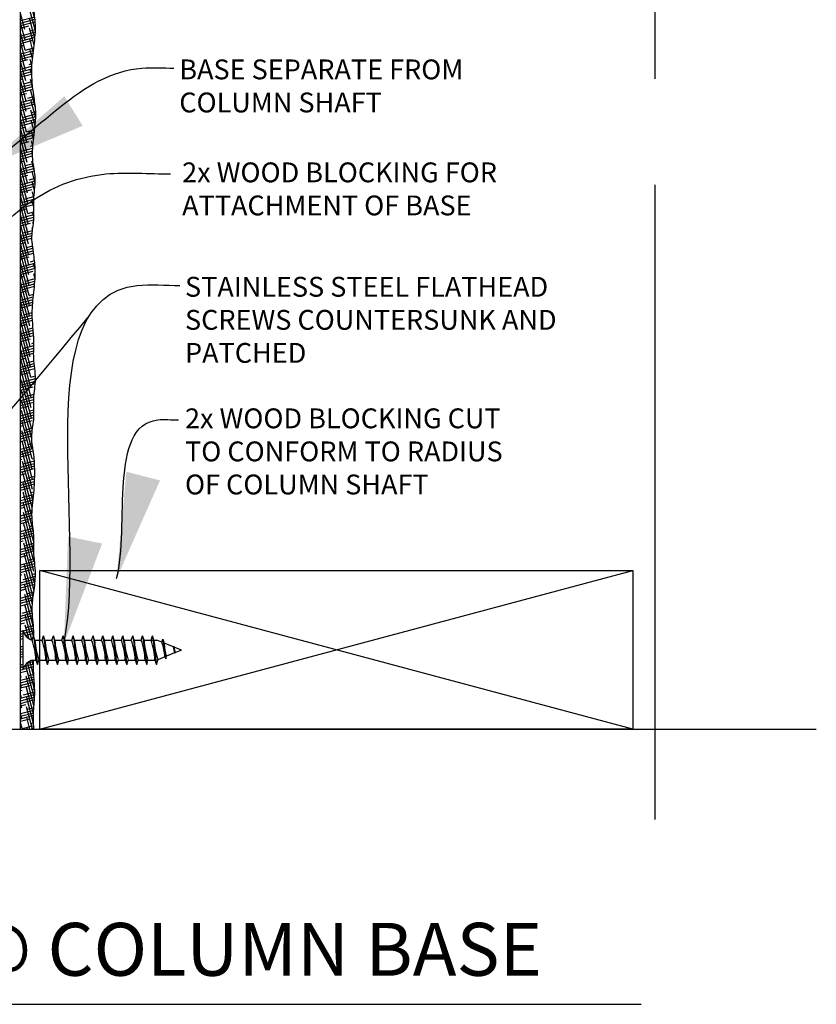
# Model space of a CAD drawing. Extents: x 6 to 88, y -52 to 142.
# Drawn here: x 80 to 88, y 26 to 35 of the extents above; entities that cross this region are included whole.
import ezdxf

# ---------------------------------------------------------------- set-up
doc = ezdxf.new("R2010")
doc.units = 0
doc.header["$MEASUREMENT"] = 0
doc.header["$PDMODE"] = 35
doc.linetypes.add('CENTER2', pattern=[1.125, 0.75, -0.125, 0.125, -0.125])
doc.layers.get('0').update_dxf_attribs({"linetype": 'CONTINUOUS'})
doc.layers.get('DEFPOINTS').update_dxf_attribs({"linetype": 'CONTINUOUS'})
for name, color, linetype in [('CENTER', 8, 'CONTINUOUS'), ('CONNECTIONS', 1, 'CONTINUOUS'), ('DIMS', 8, 'CONTINUOUS'), ('FIBERGLASS', 7, 'CONTINUOUS'), ('FRAMING', 4, 'CONTINUOUS'), ('HATCH', 124, 'CONTINUOUS'), ('TEXT', 8, 'CONTINUOUS')]:
    doc.layers.add(name, color=color, linetype=linetype)
doc.styles.add('DIMS', font='stylu.ttf')
doc.styles.add('NOTES', font='stylu.ttf', dxfattribs={"height": 0.75})
doc.styles.add('TITLES', font='swiss.ttf', dxfattribs={"height": 2})
doc.dimstyles.new('6in', dxfattribs={"dimscale": 2, "dimtxt": 0.09375, "dimasz": 0.1875, "dimexe": 0.0625, "dimexo": 0.0625, "dimgap": 0.0625, "dimtad": 3, "dimdec": 4, "dimzin": 3, "dimdsep": 46, "dimlunit": 4, "dimtxsty": 'DIMS', "dimblk1": 'OBLIQUE', "dimblk2": 'OBLIQUE', "dimsah": 1, "dimcen": 0, "dimclrd": 3, "dimclre": 3, "dimclrt": 8, "dimadec": 3, "dimazin": 0, "dimtfac": 1, "dimtdec": 4, "dimtmove": 2, "dimatfit": 3, "dimfxl": 0, "dimfrac": 1, "dimtolj": 1, "dimtzin": 0, "dimlwd": -1, "dimlwe": -1, "dimarcsym": 0})
doc.dimstyles.new('EDON$7', dxfattribs={"dimscale": 8, "dimtxt": 0.125, "dimasz": 0.125, "dimexe": 0.1875, "dimexo": 0.0625, "dimgap": 0.0625, "dimtad": 3, "dimdec": 4, "dimzin": 3, "dimdsep": 46, "dimlunit": 4, "dimtxsty": 'DIMS', "dimcen": 0.0625, "dimdle": 0.25, "dimclrd": 3, "dimclre": 3, "dimclrt": 256, "dimaunit": 1, "dimadec": 0, "dimazin": 0, "dimtfac": 1, "dimtdec": 4, "dimtofl": 0, "dimtmove": 2, "dimatfit": 3, "dimfxl": 0, "dimfrac": 1, "dimtolj": 1, "dimtzin": 0, "dimarcsym": 0})

# ---------------------------------------------------------------- blocks, each defined once
blk = doc.blocks.new('*X7')
at = {"color": 0, "linetype": 'Continuous', "ltscale": 8}
for p, q in [((104.91, 48.569), (104.687, 49.403)), ((104.525, 48.195), (104.363, 48.8)), ((104.925, 48.152), (104.693, 49.017)), ((104.363, 48.54), (104.898, 48.684)), ((104.363, 48.443), (104.908, 48.589)), ((104.363, 48.346), (104.917, 48.494)), ((104.532, 47.809), (104.363, 48.437)), ((104.906, 47.862), (104.7, 48.63)), ((104.363, 48.249), (104.682, 48.334)), ((104.538, 47.422), (104.363, 48.075)), ((104.393, 47.966), (104.924, 48.108)), ((104.877, 47.607), (104.706, 48.244)), ((104.731, 48.153), (104.926, 48.206)), ((104.363, 47.861), (104.918, 48.009)), ((104.363, 47.764), (104.91, 47.91)), ((104.363, 47.667), (104.828, 47.791)), ((104.545, 47.036), (104.363, 47.713)), ((104.846, 47.361), (104.713, 47.857)), ((104.363, 47.57), (104.49, 47.603)), ((104.363, 47.278), (104.852, 47.409)), ((104.551, 46.649), (104.363, 47.351)), ((104.363, 47.181), (104.84, 47.309)), ((104.538, 47.422), (104.865, 47.51)), ((104.817, 47.107), (104.719, 47.471)), ((104.876, 47.61), (104.877, 47.61)), ((104.363, 47.084), (104.828, 47.209)), ((104.363, 46.987), (104.635, 47.06)), ((104.558, 46.263), (104.363, 46.989)), ((104.684, 46.879), (104.799, 46.91)), ((104.794, 46.83), (104.726, 47.084)), ((104.363, 46.696), (104.793, 46.811)), ((104.363, 46.599), (104.789, 46.713)), ((104.564, 45.876), (104.363, 46.626)), ((104.363, 46.502), (104.787, 46.616)), ((104.789, 46.487), (104.732, 46.698)), ((104.363, 46.405), (104.781, 46.517)), ((104.363, 46.308), (104.443, 46.329)), ((104.571, 45.49), (104.363, 46.264)), ((104.491, 46.148), (104.803, 46.232)), ((104.829, 45.974), (104.739, 46.311)), ((104.363, 46.017), (104.812, 46.137)), ((104.363, 45.92), (104.821, 46.042)), ((104.363, 45.823), (104.832, 45.948)), ((104.577, 45.103), (104.363, 45.902)), ((104.926, 45.253), (104.745, 45.925)), ((104.363, 45.726), (104.589, 45.786)), ((104.363, 45.434), (104.885, 45.574)), ((104.584, 44.717), (104.363, 45.54)), ((104.363, 45.337), (104.898, 45.481)), ((104.637, 45.605), (104.871, 45.667)), ((104.937, 44.849), (104.752, 45.538)), ((104.363, 45.24), (104.911, 45.387)), ((104.363, 45.143), (104.734, 45.243)), ((104.59, 44.33), (104.363, 45.177)), ((104.363, 45.046), (104.396, 45.055)), ((104.917, 44.561), (104.758, 45.152)), ((104.783, 45.061), (104.936, 45.103)), ((104.363, 44.755), (104.938, 44.909)), ((104.597, 43.944), (104.363, 44.815)), ((104.363, 44.658), (104.935, 44.811)), ((104.363, 44.561), (104.88, 44.699)), ((104.445, 44.874), (104.939, 45.006)), ((104.888, 44.304), (104.765, 44.765)), ((104.363, 44.464), (104.542, 44.512)), ((104.603, 43.558), (104.363, 44.453)), ((104.363, 44.173), (104.89, 44.314)), ((104.59, 44.33), (104.901, 44.414)), ((104.858, 44.055), (104.771, 44.379)), ((104.363, 44.076), (104.877, 44.213)), ((104.363, 43.978), (104.865, 44.113)), ((104.61, 43.171), (104.363, 44.091)), ((104.363, 43.881), (104.687, 43.968)), ((104.831, 43.794), (104.778, 43.993)), ((104.616, 42.785), (104.363, 43.729)), ((104.363, 43.493), (104.82, 43.616)), ((104.398, 43.6), (104.825, 43.714)), ((104.736, 43.787), (104.833, 43.813)), ((104.817, 43.483), (104.784, 43.606)), ((104.363, 43.396), (104.818, 43.518)), ((104.363, 43.299), (104.818, 43.421)), ((104.623, 42.398), (104.363, 43.366)), ((104.363, 43.202), (104.495, 43.237)), ((104.882, 42.881), (104.791, 43.22)), ((104.363, 42.911), (104.857, 43.043)), ((104.629, 42.012), (104.363, 43.004)), ((104.363, 42.814), (104.871, 42.95)), ((104.363, 42.717), (104.885, 42.857)), ((104.543, 43.056), (104.843, 43.136)), ((104.916, 42.39), (104.797, 42.833)), ((104.363, 42.62), (104.641, 42.694)), ((104.636, 41.625), (104.363, 42.642)), ((104.363, 42.329), (104.918, 42.477)), ((104.689, 42.513), (104.916, 42.574)), ((104.894, 42.112), (104.804, 42.447)), ((104.363, 42.231), (104.915, 42.379)), ((104.363, 42.134), (104.909, 42.281)), ((104.642, 41.239), (104.363, 42.28)), ((104.363, 42.037), (104.786, 42.151)), ((104.363, 41.94), (104.448, 41.963)), ((104.649, 40.852), (104.363, 41.917)), ((104.363, 41.649), (104.865, 41.784)), ((104.497, 41.782), (104.871, 41.882)), ((104.869, 41.843), (104.81, 42.06)), ((104.835, 41.97), (104.88, 41.982)), ((104.363, 41.552), (104.862, 41.686)), ((104.363, 41.455), (104.862, 41.589)), ((104.655, 40.466), (104.363, 41.555)), ((104.363, 41.358), (104.594, 41.42)), ((104.864, 41.498), (104.817, 41.674)), ((104.363, 41.067), (104.871, 41.203)), ((104.662, 40.079), (104.363, 41.193)), ((104.363, 40.97), (104.87, 41.105)), ((104.363, 40.873), (104.865, 41.007)), ((104.642, 41.239), (104.87, 41.3)), ((104.87, 41.113), (104.823, 41.287)), ((104.363, 40.776), (104.739, 40.876)), ((104.668, 39.693), (104.363, 40.831)), ((104.363, 40.679), (104.401, 40.689)), ((104.45, 40.508), (104.812, 40.605)), ((104.788, 40.695), (104.827, 40.706)), ((104.847, 40.839), (104.83, 40.901)), ((104.363, 40.387), (104.801, 40.505)), ((104.675, 39.306), (104.363, 40.469)), ((104.363, 40.29), (104.795, 40.406)), ((104.363, 40.193), (104.794, 40.309)), ((104.363, 40.096), (104.547, 40.145)), ((104.681, 38.92), (104.363, 40.106)), ((104.363, 39.805), (104.828, 39.93)), ((104.363, 39.708), (104.842, 39.836)), ((104.595, 39.964), (104.816, 40.023)), ((104.688, 38.533), (104.363, 39.744)), ((104.363, 39.611), (104.855, 39.743)), ((104.363, 39.514), (104.693, 39.602)), ((104.741, 39.421), (104.892, 39.461)), ((104.862, 39.692), (104.849, 39.741)), ((104.694, 38.147), (104.363, 39.382)), ((104.363, 39.126), (104.909, 39.272)), ((104.363, 39.029), (104.914, 39.176)), ((104.403, 39.233), (104.901, 39.367)), ((104.916, 39.131), (104.856, 39.355)), ((104.363, 38.932), (104.838, 39.059)), ((104.701, 37.76), (104.363, 39.02)), ((104.363, 38.834), (104.5, 38.871)), ((104.549, 38.69), (104.911, 38.787)), ((104.911, 38.787), (104.862, 38.968)), ((104.887, 38.878), (104.915, 38.885)), ((104.363, 38.543), (104.905, 38.688)), ((104.707, 37.374), (104.363, 38.657)), ((104.363, 38.446), (104.897, 38.589)), ((104.363, 38.349), (104.888, 38.49)), ((104.889, 38.506), (104.869, 38.582)), ((104.363, 38.252), (104.646, 38.328)), ((104.714, 36.987), (104.363, 38.295)), ((104.363, 37.961), (104.846, 38.09)), ((104.363, 37.864), (104.835, 37.99)), ((104.694, 38.147), (104.856, 38.19)), ((104.72, 36.601), (104.363, 37.933)), ((104.363, 37.767), (104.826, 37.891)), ((104.363, 37.67), (104.791, 37.784)), ((104.363, 37.573), (104.453, 37.597)), ((104.727, 36.214), (104.363, 37.571)), ((104.363, 37.282), (104.807, 37.4)), ((104.363, 37.184), (104.81, 37.304)), ((104.502, 37.416), (104.806, 37.497)), ((104.733, 35.828), (104.363, 37.209)), ((104.363, 37.087), (104.815, 37.208)), ((104.363, 36.99), (104.599, 37.054)), ((104.647, 36.872), (104.835, 36.923)), ((104.74, 35.441), (104.363, 36.846)), ((104.363, 36.699), (104.843, 36.828)), ((104.363, 36.602), (104.85, 36.733)), ((104.363, 36.505), (104.856, 36.637)), ((104.363, 36.408), (104.745, 36.51)), ((104.746, 35.055), (104.363, 36.484)), ((104.363, 36.311), (104.407, 36.323)), ((104.363, 36.02), (104.861, 36.153)), ((104.753, 34.668), (104.365, 36.117)), ((104.455, 36.141), (104.863, 36.251)), ((104.793, 36.329), (104.864, 36.348)), ((104.363, 35.923), (104.86, 36.056)), ((104.363, 35.826), (104.859, 35.958)), ((104.363, 35.729), (104.552, 35.779)), ((104.363, 35.437), (104.88, 35.576)), ((104.363, 35.34), (104.89, 35.481)), ((104.363, 35.243), (104.9, 35.387)), ((104.759, 34.282), (104.371, 35.731)), ((104.601, 35.598), (104.871, 35.67)), ((104.363, 35.146), (104.698, 35.236)), ((104.766, 33.895), (104.378, 35.344)), ((104.408, 34.867), (104.926, 35.006)), ((104.746, 35.055), (104.924, 35.102)), ((104.363, 34.758), (104.924, 34.908)), ((104.363, 34.661), (104.918, 34.81)), ((104.363, 34.564), (104.843, 34.693)), ((104.772, 33.509), (104.384, 34.958)), ((104.363, 34.467), (104.505, 34.505)), ((104.363, 34.176), (104.867, 34.311)), ((104.779, 33.122), (104.391, 34.571)), ((104.554, 34.324), (104.875, 34.41)), ((104.363, 34.079), (104.862, 34.212)), ((104.363, 33.982), (104.861, 34.115)), ((104.363, 33.885), (104.651, 33.962)), ((104.785, 32.736), (104.397, 34.185)), ((104.363, 33.593), (104.87, 33.729)), ((104.363, 33.496), (104.87, 33.632)), ((104.363, 33.399), (104.868, 33.534)), ((104.792, 32.349), (104.404, 33.798)), ((104.7, 33.781), (104.867, 33.825)), ((104.363, 33.302), (104.797, 33.418)), ((104.363, 33.205), (104.459, 33.231)), ((104.798, 31.963), (104.41, 33.412)), ((104.507, 33.05), (104.822, 33.134)), ((104.363, 32.914), (104.807, 33.033)), ((104.363, 32.817), (104.796, 32.933)), ((104.363, 32.72), (104.789, 32.834)), ((104.805, 31.576), (104.417, 33.025)), ((104.363, 32.623), (104.604, 32.687)), ((104.363, 32.332), (104.814, 32.452)), ((104.811, 31.19), (104.423, 32.639)), ((104.653, 32.506), (104.802, 32.546)), ((104.363, 32.235), (104.828, 32.359)), ((104.363, 32.138), (104.843, 32.266)), ((104.363, 32.04), (104.75, 32.144)), ((104.818, 30.803), (104.43, 32.252)), ((104.363, 31.943), (104.412, 31.956)), ((104.363, 31.652), (104.891, 31.794)), ((104.363, 31.555), (104.895, 31.698)), ((104.824, 30.417), (104.436, 31.866)), ((104.46, 31.775), (104.886, 31.889)), ((104.798, 31.963), (104.878, 31.984)), ((104.363, 31.458), (104.895, 31.601)), ((104.363, 31.361), (104.557, 31.413)), ((104.806, 30.122), (104.443, 31.479)), ((104.606, 31.232), (104.898, 31.31)), ((104.363, 31.07), (104.896, 31.213)), ((104.363, 30.973), (104.893, 31.115)), ((104.363, 30.876), (104.889, 31.017)), ((104.795, 29.802), (104.449, 31.093)), ((104.363, 30.779), (104.703, 30.87)), ((104.363, 30.682), (104.365, 30.682)), ((104.414, 30.501), (104.859, 30.62)), ((104.844, 29.258), (104.456, 30.706)), ((104.752, 30.689), (104.868, 30.72)), ((104.363, 30.39), (104.848, 30.52)), ((104.363, 30.293), (104.837, 30.42)), ((104.363, 30.196), (104.825, 30.32)), ((104.85, 28.871), (104.462, 30.32)), ((104.363, 30.099), (104.511, 30.139)), ((104.363, 29.808), (104.795, 29.924)), ((104.363, 29.711), (104.794, 29.827)), ((104.857, 28.485), (104.469, 29.933)), ((104.559, 29.958), (104.799, 30.022)), ((104.363, 29.614), (104.797, 29.73)), ((104.363, 29.517), (104.656, 29.595)), ((104.863, 28.098), (104.475, 29.547)), ((104.705, 29.414), (104.825, 29.447)), ((104.363, 29.129), (104.848, 29.259)), ((104.363, 29.032), (104.857, 29.164)), ((104.363, 28.935), (104.802, 29.052)), ((104.367, 29.227), (104.837, 29.353)), ((104.87, 27.712), (104.482, 29.16)), ((104.363, 28.838), (104.464, 28.865)), ((104.363, 28.546), (104.863, 28.68)), ((104.876, 27.325), (104.488, 28.774)), ((104.512, 28.683), (104.865, 28.778)), ((104.85, 28.871), (104.867, 28.875)), ((104.363, 28.449), (104.862, 28.583)), ((104.363, 28.352), (104.863, 28.486)), ((104.363, 28.255), (104.609, 28.321)), ((104.872, 26.979), (104.495, 28.387)), ((104.363, 27.964), (104.891, 28.105)), ((104.363, 27.867), (104.901, 28.011)), ((104.84, 26.737), (104.501, 28.001)), ((104.658, 28.14), (104.882, 28.2)), ((104.363, 27.77), (104.91, 27.916)), ((104.363, 27.673), (104.755, 27.778)), ((104.363, 27.576), (104.417, 27.59)), ((104.813, 26.474), (104.508, 27.614)), ((104.804, 27.597), (104.926, 27.63)), ((104.363, 27.285), (104.921, 27.434)), ((104.363, 27.188), (104.914, 27.335)), ((104.363, 27.091), (104.901, 27.235)), ((104.466, 27.409), (104.926, 27.532)), ((104.81, 26.126), (104.514, 27.228)), ((104.363, 26.993), (104.563, 27.047)), ((104.363, 26.702), (104.852, 26.833)), ((104.852, 25.603), (104.521, 26.842)), ((104.611, 26.866), (104.866, 26.934)), ((104.363, 26.605), (104.839, 26.733)), ((104.363, 26.508), (104.827, 26.633)), ((104.363, 26.411), (104.708, 26.504)), ((104.848, 25.259), (104.527, 26.455)), ((104.363, 26.314), (104.37, 26.316)), ((104.363, 26.023), (104.809, 26.142)), ((104.419, 26.135), (104.806, 26.239)), ((104.787, 25.122), (104.534, 26.069)), ((104.757, 26.322), (104.807, 26.336)), ((104.363, 25.926), (104.814, 26.047)), ((104.363, 25.829), (104.821, 25.951)), ((104.363, 25.732), (104.516, 25.773)), ((104.363, 25.441), (104.453, 25.465)), ((104.363, 25.344), (104.453, 25.368)), ((104.458, 25.466), (104.855, 25.572)), ((104.492, 25.378), (104.862, 25.477)), ((104.676, 25.175), (104.54, 25.682)), ((104.545, 25.295), (104.867, 25.381)), ((104.564, 25.592), (104.847, 25.667)), ((104.363, 25.246), (104.453, 25.27)), ((104.366, 25.247), (104.363, 25.255)), ((104.363, 25.149), (104.453, 25.173)), ((104.548, 25.291), (104.547, 25.296)), ((104.372, 24.861), (104.363, 24.893)), ((104.363, 24.761), (104.453, 24.785)), ((104.363, 24.664), (104.453, 24.688)), ((104.363, 24.567), (104.453, 24.591)), ((104.372, 24.861), (104.453, 24.882)), ((104.379, 24.474), (104.363, 24.531)), ((104.363, 24.47), (104.453, 24.494)), ((104.363, 24.179), (104.453, 24.203)), ((104.507, 24.12), (104.855, 24.213)), ((104.609, 24.245), (104.855, 24.311)), ((104.897, 23.265), (104.629, 24.262)), ((104.867, 23.738), (104.712, 24.316)), ((104.855, 24.146), (104.799, 24.352)), ((104.385, 24.088), (104.363, 24.169)), ((104.363, 24.082), (104.453, 24.106)), ((104.363, 23.985), (104.453, 24.009)), ((104.363, 23.888), (104.615, 23.955)), ((104.46, 24.011), (104.855, 24.116)), ((104.891, 22.924), (104.566, 24.136)), ((104.663, 23.774), (104.862, 23.827)), ((104.392, 23.701), (104.363, 23.806)), ((104.363, 23.596), (104.867, 23.732)), ((104.363, 23.499), (104.874, 23.636)), ((104.363, 23.402), (104.881, 23.541)), ((104.87, 22.639), (104.573, 23.75)), ((104.398, 23.315), (104.363, 23.444)), ((104.363, 23.305), (104.76, 23.412)), ((104.363, 23.208), (104.422, 23.224)), ((104.405, 22.928), (104.363, 23.082)), ((104.471, 23.043), (104.899, 23.158)), ((104.856, 22.328), (104.579, 23.363)), ((104.809, 23.231), (104.897, 23.254)), ((104.363, 22.917), (104.897, 23.06)), ((104.363, 22.82), (104.893, 22.962)), ((104.363, 22.723), (104.887, 22.863)), ((104.411, 22.542), (104.363, 22.72)), ((104.858, 21.959), (104.586, 22.977)), ((104.363, 22.626), (104.568, 22.681)), ((104.363, 22.335), (104.86, 22.468)), ((104.363, 22.238), (104.857, 22.37)), ((104.418, 22.155), (104.363, 22.357)), ((104.817, 21.752), (104.592, 22.59)), ((104.616, 22.5), (104.865, 22.566)), ((104.363, 22.141), (104.856, 22.273)), ((104.363, 22.044), (104.713, 22.137)), ((104.424, 21.769), (104.363, 21.995)), ((104.72, 21.752), (104.599, 22.204)), ((104.762, 21.956), (104.858, 21.982)), ((104.363, 21.947), (104.375, 21.95)), ((104.424, 21.769), (104.86, 21.885)), ((104.623, 21.752), (104.605, 21.817)), ((104.725, 21.752), (104.862, 21.789))]:
    blk.add_line(p, q, dxfattribs=at)
blk = doc.blocks.new('_OBLIQUE')
at = {"layer": 'DIMS', "color": 5, "linetype": 'ByBlock', "ltscale": 12}
blk.add_line((-0.5, -0.5), (0.5, 0.5), dxfattribs=at)
blk = doc.blocks.new('*D10')
at = {"layer": 'DEFPOINTS', "color": 0, "linetype": 'Continuous', "ltscale": 8}
for p in [(80.1613, 39.1802), (80.1613, 37.5608), (77.7238, 31.0828)]:
    blk.add_point(p, dxfattribs=at)
at = {"layer": 'DIMS', "color": 3, "linetype": 'Continuous', "ltscale": 8}
for p, q in [((77.7238, 31.2078), (77.7238, 39.3052)), ((80.1613, 37.6858), (80.1613, 39.3052)), ((77.7238, 39.1802), (80.1613, 39.1802))]:
    blk.add_line(p, q, dxfattribs=at)
at = {"layer": 'DIMS', "color": 3, "linetype": 'Continuous', "ltscale": 8, "xscale": 0.375, "yscale": 0.375, "zscale": 0.375, "rotation": 180}
blk.add_blockref('_OBLIQUE', (77.7238, 39.1802), dxfattribs=at)
at = {"layer": 'DIMS', "color": 3, "linetype": 'Continuous', "ltscale": 8, "xscale": 0.375, "yscale": 0.375, "zscale": 0.375}
blk.add_blockref('_OBLIQUE', (80.1613, 39.1802), dxfattribs=at)
at = {"layer": 'DIMS', "color": 8, "linetype": 'Continuous', "ltscale": 8, "insert": (78.9425, 39.503), "char_height": 0.1875, "attachment_point": 5, "style": 'DIMS'}
blk.add_mtext('\\A1;2{\\H1.000000x;\\S7#16;}"', dxfattribs=at)

msp = doc.modelspace()

# ---------------------------------------------------------------- linework, layer by layer
at = {"layer": 'CENTER', "color": 3, "linetype": 'CENTER2', "ltscale": 8}
msp.add_line((86.16129, 27.85195), (86.16129, 41.11262), dxfattribs=at)
at = {"layer": 'CONNECTIONS', "linetype": 'Continuous', "ltscale": 2}
for p, q in [((80.18368, 29.64104), (80.18368, 29.26604)), ((80.28393, 29.58931), (80.32249, 29.31776)), ((80.37768, 29.58931), (80.41624, 29.31776)), ((80.47143, 29.58931), (80.50999, 29.31776)), ((80.56518, 29.58931), (80.60374, 29.31776)), ((80.65893, 29.58931), (80.69749, 29.31776)), ((80.75268, 29.58931), (80.79124, 29.31776)), ((80.84643, 29.58931), (80.88499, 29.31776)), ((80.94018, 29.58931), (80.97874, 29.31776)), ((81.03393, 29.58931), (81.07249, 29.31776)), ((81.12768, 29.58931), (81.16624, 29.31776)), ((81.22143, 29.58931), (81.25999, 29.31776)), ((81.31518, 29.58931), (81.35374, 29.31776)), ((81.40893, 29.58931), (81.44749, 29.31776)), ((81.498, 29.52781), (81.44931, 29.54729)), ((81.50729, 29.55688), (81.53371, 29.37084)), ((81.60773, 29.48392), (81.51924, 29.51931)), ((81.61796, 29.42725), (81.54076, 29.39637)), ((81.6103, 29.49167), (81.61964, 29.42589)), ((81.68368, 29.45354), (81.6133, 29.48169)), ((81.68368, 29.45354), (81.62095, 29.42844)), ((80.27743, 29.35979), (80.30701, 29.35979)), ((80.3341, 29.35979), (80.40076, 29.35979)), ((80.42785, 29.35979), (80.49451, 29.35979)), ((80.5216, 29.35979), (80.58826, 29.35979)), ((80.61535, 29.35979), (80.68201, 29.35979)), ((80.7091, 29.35979), (80.77576, 29.35979)), ((80.80285, 29.35979), (80.86951, 29.35979)), ((80.8966, 29.35979), (80.96326, 29.35979)), ((80.99035, 29.35979), (81.05701, 29.35979)), ((81.0841, 29.35979), (81.15076, 29.35979)), ((81.17785, 29.35979), (81.24451, 29.35979)), ((81.2716, 29.35979), (81.33826, 29.35979)), ((81.36535, 29.35979), (81.43201, 29.35979)), ((81.52612, 29.39051), (81.458, 29.36326))]:
    msp.add_line(p, q, dxfattribs=at)
at = {"layer": 'CONNECTIONS', "ltscale": 2}
for p, q in [((80.27051, 29.54729), (80.28393, 29.58931)), ((80.29736, 29.54729), (80.28393, 29.58931)), ((80.29736, 29.54729), (80.36426, 29.54729)), ((80.36426, 29.54729), (80.37768, 29.58931)), ((80.39111, 29.54729), (80.37768, 29.58931)), ((80.39111, 29.54729), (80.45801, 29.54729)), ((80.45801, 29.54729), (80.47143, 29.58931)), ((80.48486, 29.54729), (80.47143, 29.58931)), ((80.48486, 29.54729), (80.55176, 29.54729)), ((80.55176, 29.54729), (80.56518, 29.58931)), ((80.57861, 29.54729), (80.56518, 29.58931)), ((80.57861, 29.54729), (80.64551, 29.54729)), ((80.64551, 29.54729), (80.65893, 29.58931)), ((80.67236, 29.54729), (80.65893, 29.58931)), ((80.67236, 29.54729), (80.73926, 29.54729)), ((80.73926, 29.54729), (80.75268, 29.58931)), ((80.76611, 29.54729), (80.75268, 29.58931)), ((80.76611, 29.54729), (80.83301, 29.54729)), ((80.83301, 29.54729), (80.84643, 29.58931)), ((80.85986, 29.54729), (80.84643, 29.58931)), ((80.85986, 29.54729), (80.92676, 29.54729)), ((80.92676, 29.54729), (80.94018, 29.58931)), ((80.95361, 29.54729), (80.94018, 29.58931)), ((80.95361, 29.54729), (81.02051, 29.54729)), ((81.02051, 29.54729), (81.03393, 29.58931)), ((81.04736, 29.54729), (81.03393, 29.58931)), ((81.04736, 29.54729), (81.11426, 29.54729)), ((81.11426, 29.54729), (81.12768, 29.58931)), ((81.14111, 29.54729), (81.12768, 29.58931)), ((81.14111, 29.54729), (81.20801, 29.54729)), ((81.20801, 29.54729), (81.22143, 29.58931)), ((81.23486, 29.54729), (81.22143, 29.58931)), ((81.23486, 29.54729), (81.30176, 29.54729)), ((81.30176, 29.54729), (81.31518, 29.58931)), ((81.32861, 29.54729), (81.31518, 29.58931)), ((81.32861, 29.54729), (81.44931, 29.54729)), ((81.39551, 29.54729), (81.40893, 29.58931)), ((81.42236, 29.54729), (81.40893, 29.58931)), ((81.498, 29.52781), (81.50729, 29.55688)), ((81.50729, 29.55688), (81.51924, 29.51931)), ((81.6103, 29.49167), (81.60773, 29.48392)), ((81.6103, 29.49167), (81.6133, 29.48169)), ((81.61796, 29.42725), (81.61964, 29.42589)), ((81.61964, 29.42589), (81.62095, 29.42844)), ((80.30701, 29.35979), (80.32249, 29.31776)), ((80.32249, 29.31776), (80.3341, 29.35979)), ((80.40076, 29.35979), (80.41624, 29.31776)), ((80.41624, 29.31776), (80.42785, 29.35979)), ((80.49451, 29.35979), (80.50999, 29.31776)), ((80.50999, 29.31776), (80.5216, 29.35979)), ((80.58826, 29.35979), (80.60374, 29.31776)), ((80.60374, 29.31776), (80.61535, 29.35979)), ((80.68201, 29.35979), (80.69749, 29.31776)), ((80.69749, 29.31776), (80.7091, 29.35979)), ((80.77576, 29.35979), (80.79124, 29.31776)), ((80.79124, 29.31776), (80.80285, 29.35979)), ((80.86951, 29.35979), (80.88499, 29.31776)), ((80.88499, 29.31776), (80.8966, 29.35979)), ((80.96326, 29.35979), (80.97874, 29.31776)), ((80.97874, 29.31776), (80.99035, 29.35979)), ((81.05701, 29.35979), (81.07249, 29.31776)), ((81.07249, 29.31776), (81.0841, 29.35979)), ((81.15076, 29.35979), (81.16624, 29.31776)), ((81.16624, 29.31776), (81.17785, 29.35979)), ((81.24451, 29.35979), (81.25999, 29.31776)), ((81.25999, 29.31776), (81.2716, 29.35979)), ((81.33826, 29.35979), (81.35374, 29.31776)), ((81.35374, 29.31776), (81.36535, 29.35979)), ((81.43201, 29.35979), (81.44749, 29.31776)), ((81.44749, 29.31776), (81.4591, 29.35979)), ((81.52612, 29.39051), (81.53371, 29.37084)), ((81.53371, 29.37084), (81.54076, 29.39637))]:
    msp.add_line(p, q, dxfattribs=at)
at = {"layer": 'CONNECTIONS', "linetype": 'Continuous', "ltscale": 2}
for centre, start, end in [((80.30814, 29.67174), 193.858501, 253.189901), ((80.30814, 29.23533), 103.858501, 166.141499)]:
    msp.add_arc(centre, 0.12818, start, end, dxfattribs=at)
at = {"layer": 'CONNECTIONS', "ltscale": 2}
for centre, radius, start, end in [((79.70179, 29.33926), 0.60556, 1.942257, 20.091525), ((81.12645, 29.61241), 0.83165, 184.490903, 197.683431), ((79.79554, 29.33926), 0.60556, 1.942257, 20.091525), ((81.2202, 29.61241), 0.83165, 184.490903, 197.683431), ((79.88929, 29.33926), 0.60556, 1.942257, 20.091525), ((81.31395, 29.61241), 0.83165, 184.490903, 197.683431), ((79.98304, 29.33926), 0.60556, 1.942257, 20.091525), ((81.4077, 29.61241), 0.83165, 184.490903, 197.683431), ((80.07679, 29.33926), 0.60556, 1.942257, 20.091525), ((81.50145, 29.61241), 0.83165, 184.490903, 197.683431), ((80.17054, 29.33926), 0.60556, 1.942257, 20.091525), ((81.5952, 29.61241), 0.83165, 184.490903, 197.683431), ((80.26429, 29.33926), 0.60556, 1.942257, 20.091525), ((81.68895, 29.61241), 0.83165, 184.490903, 197.683431), ((80.35804, 29.33926), 0.60556, 1.942257, 20.091525), ((81.7827, 29.61241), 0.83165, 184.490903, 197.683431), ((80.45179, 29.33926), 0.60556, 1.942257, 20.091525), ((81.87645, 29.61241), 0.83165, 184.490903, 197.683431), ((80.54554, 29.33926), 0.60556, 1.942257, 20.091525), ((81.9702, 29.61241), 0.83165, 184.490903, 197.683431), ((80.63929, 29.33926), 0.60556, 1.942257, 20.091525), ((82.06395, 29.61241), 0.83165, 184.490903, 197.683431), ((80.73304, 29.33926), 0.60556, 1.942257, 20.091525), ((82.1577, 29.61241), 0.83165, 184.490903, 197.683431), ((80.82679, 29.33926), 0.60556, 1.942257, 20.091525), ((82.25145, 29.61241), 0.83165, 184.490903, 197.683431), ((80.99755, 29.35379), 0.52984, 3.974137, 19.173951), ((81.94471, 29.5304), 0.42561, 181.492472, 198.355799), ((81.21802, 29.3843), 0.40224, 6.12854, 14.338824), ((82.67493, 29.60708), 1.06902, 186.736111, 189.619573)]:
    msp.add_arc(centre, radius, start, end, dxfattribs=at)
at = {"layer": 'FIBERGLASS', "color": 5, "linetype": 'Continuous', "ltscale": 8}
msp.add_line((80.16129, 28.70777), (80.16129, 40.391), dxfattribs=at)
at = {"layer": 'FIBERGLASS', "color": 6, "linetype": 'Continuous', "ltscale": 8}
msp.add_line((72.96157, 28.70777), (87.6839, 28.70777), dxfattribs=at)
at = {"layer": 'FIBERGLASS', "linetype": 'Continuous', "ltscale": 8}
for points, knots in [([(80.28831, 29.5756), (80.28803, 29.59472), (80.28506, 29.68548), (80.26314, 29.82654), (80.28719, 30.00636), (80.31242, 30.18645), (80.27905, 30.36628), (80.29341, 30.54465), (80.2569, 30.72652), (80.29056, 30.93068), (80.29754, 31.12901), (80.29034, 31.30633), (80.25414, 31.46698), (80.29836, 31.64366), (80.27573, 31.82771), (80.31477, 32.02044), (80.27882, 32.20296), (80.29309, 32.41015), (80.26238, 32.61664), (80.28676, 32.83626), (80.30629, 33.02202), (80.28645, 33.20443), (80.2578, 33.36344), (80.29699, 33.53374), (80.27607, 33.70919), (80.3145, 33.90284), (80.26483, 34.09744), (80.2871, 34.31301), (80.31576, 34.51469), (80.28095, 34.72548), (80.25839, 34.92483), (80.2856, 35.13904), (80.31017, 35.33274), (80.28604, 35.50992), (80.26485, 35.67694), (80.286, 35.84041), (80.30906, 36.0261), (80.25077, 36.23344), (80.29668, 36.46169), (80.27827, 36.67688), (80.30728, 36.87771), (80.29249, 37.05043), (80.26285, 37.20619), (80.29329, 37.34625), (80.28368, 37.50301), (80.28851, 37.66716), (80.28016, 37.84212), (80.31143, 38.02226), (80.26013, 38.20321), (80.29399, 38.38054), (80.27988, 38.54788), (80.30427, 38.71176), (80.28873, 38.86564), (80.26627, 39.01902), (80.29225, 39.15921), (80.27995, 39.30552), (80.30817, 39.44035), (80.2861, 39.57798), (80.26286, 39.71309), (80.29539, 39.85823), (80.27703, 40.00232), (80.30856, 40.13691), (80.28365, 40.26282), (80.27513, 40.34687), (80.27425, 40.391)], [3.4731957, 3.4731957, 3.4731957, 3.4731957, 3.7026867, 4.5627977, 5.1694257, 5.8715404, 6.7320572, 7.3359784, 8.0067744, 8.9309441, 9.7898733, 10.3884261, 11.0602027, 11.7319798, 12.5266123, 13.2603891, 14.0575202, 14.7250117, 15.7437518, 16.5404442, 17.3686119, 17.9749247, 18.7406657, 19.2787316, 20.0415794, 20.8380313, 21.606472, 22.4020486, 23.4217457, 24.0299809, 24.9548626, 25.8164029, 26.613534, 27.2839975, 27.9539399, 28.6238819, 29.2547536, 30.183193, 31.1390686, 31.9972718, 32.7620147, 33.5584667, 34.070244, 34.6452366, 35.2491574, 35.9484345, 36.615926, 37.3483443, 38.110422, 38.8113441, 39.4788356, 40.1161011, 40.7850776, 41.3275552, 41.9650707, 42.4736356, 43.0799484, 43.591352, 44.1347261, 44.7097187, 45.3454251, 45.8568282, 46.3366343, 46.8672019, 46.8672019, 46.8672019, 46.8672019]), ([(80.28629, 28.70777), (80.28457, 28.7725), (80.28151, 28.88768), (80.30118, 29.05813), (80.28395, 29.21069), (80.28374, 29.31308), (80.28452, 29.35979)], [0, 0, 0, 0, 0.7764748, 1.3814261, 2.0498506, 2.6101435, 2.6101435, 2.6101435, 2.6101435])]:
    msp.add_open_spline(points, degree=3, knots=knots, dxfattribs=at)
at = {"layer": 'FRAMING', "linetype": 'Continuous', "ltscale": 8}
for p, q in [((80.34416, 30.20777), (85.95064, 30.20777)), ((80.34416, 28.70777), (85.95064, 30.20777)), ((85.95064, 28.70777), (80.34416, 30.20777)), ((80.34416, 28.70777), (80.34416, 30.20777)), ((85.95064, 30.20777), (85.95064, 28.70777)), ((85.95064, 28.70777), (80.34416, 28.70777))]:
    msp.add_line(p, q, dxfattribs=at)
at = {"layer": 'TEXT', "color": 5, "linetype": 'Continuous', "ltscale": 8}
msp.add_line((76.28669, 26.10603), (86.02946, 26.10603), dxfattribs=at)

# ---------------------------------------------------------------- block references
at = {"layer": 'HATCH', "linetype": 'Continuous', "ltscale": 8, "xscale": 0.25, "yscale": 0.25, "zscale": 0.25}
msp.add_blockref('*X7', (54.07046, 23.26968), dxfattribs=at)

# ---------------------------------------------------------------- texts
at = {"layer": 'TEXT', "linetype": 'Continuous', "ltscale": 8, "char_height": 0.1875, "attachment_point": 1, "style": 'NOTES'}
for s, insert, width in [('{BASE SEPARATE FROM COLUMN SHAFT}', (81.66183, 35.03617), 3.248375), ('{2x WOOD BLOCKING FOR ATTACHMENT OF BASE}', (81.6889, 34.06296), 3.6544219), ('{STAINLESS STEEL FLATHEAD SCREWS COUNTERSUNK AND PATCHED}', (81.71597, 32.98162), 3.8439107), ('{2x WOOD BLOCKING CUT TO CONFORM TO RADIUS OF COLUMN SHAFT}', (81.71597, 31.73808), 3.3025147)]:
    msp.add_mtext(s, dxfattribs=dict(at, insert=insert, width=width))
at = {"layer": 'TEXT', "color": 8, "linetype": 'Continuous', "ltscale": 8, "insert": (76.6144, 26.87571), "char_height": 0.5, "width": 10.0948235, "attachment_point": 1, "style": 'TITLES'}
msp.add_mtext('{SECTION @ COLUMN BASE}', dxfattribs=at)

# ---------------------------------------------------------------- dimensions: what is measured, and where the dimension line sits
at = {"layer": 'DIMS', "linetype": 'Continuous', "ltscale": 8}
dim = msp.add_linear_dim(base=(80.16129, 39.18024), p1=(77.72379, 31.08277), p2=(80.16129, 37.56081), dimstyle='6in', dxfattribs=at)
dim.commit()
dim.dimension.update_dxf_attribs({"geometry": '*D10', "text_midpoint": (78.94254, 39.50297)})

# ---------------------------------------------------------------- leaders
at = {"layer": 'TEXT', "linetype": 'Continuous', "ltscale": 8, "path_type": 1}
for points in [[(79.81431, 34.01697), (81.30883, 34.95507), (81.60981, 34.95507)], [(78.02364, 30.1012), (80.96787, 33.95483), (81.58029, 33.95483)], [(80.5708, 29.51425), (81.26482, 32.90052), (81.6673, 32.90052)], [(78.22398, 29.52134), (80.80203, 32.59948)], [(81.06896, 30.1308), (81.45857, 31.62994), (81.65338, 31.62994)]]:
    msp.add_leader(points, dimstyle='EDON$7', dxfattribs=at)

doc.saveas('drawing.dxf')
